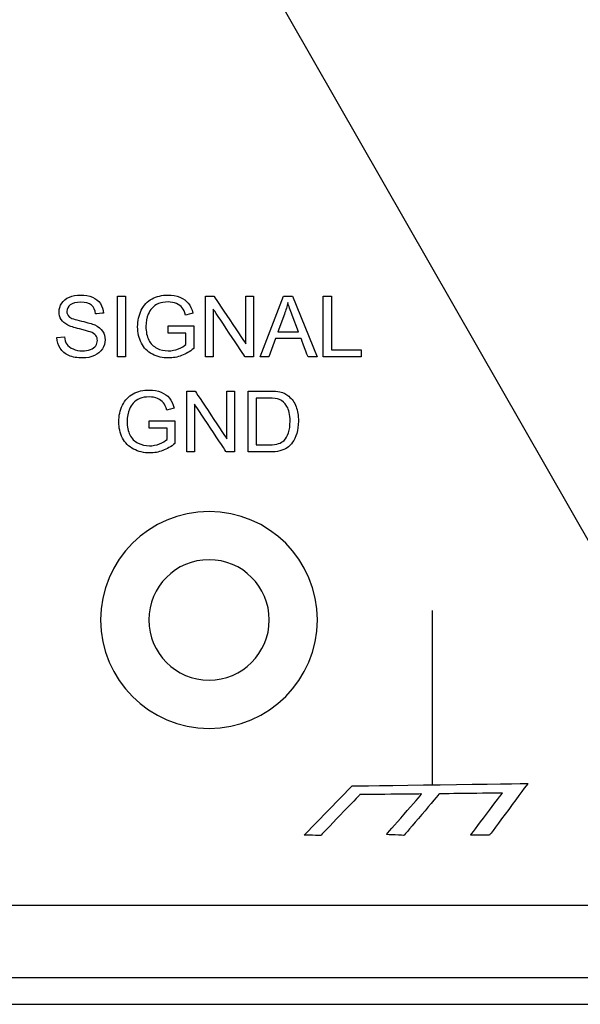
# Model space of a CAD drawing. Units: millimetres. Extents: x -241 to 241, y -367 to -213.
# Drawn here: x -212 to -201, y -367 to -347 of the extents above; entities that cross this region are included whole.
import ezdxf

# ---------------------------------------------------------------- set-up
doc = ezdxf.new("R2010")
doc.units = ezdxf.units.MM
doc.header["$MEASUREMENT"] = 0
doc.layers.add('layer 1', color=7, linetype='Continuous')

msp = doc.modelspace()

# ---------------------------------------------------------------- linework, layer by layer
at = {"layer": 'layer 1'}
for points in [[(-199.826, -358.571), (-199.826, -358.571), (-207.604, -344.991), (-207.604, -344.991)], [(-210.201, -352.457), (-210.201, -352.457), (-210.033, -352.457), (-210.033, -352.457)], [(-208.371, -353.72), (-208.371, -353.72), (-208.371, -352.457), (-208.371, -352.457)], [(-207.235, -353.72), (-207.235, -353.72), (-206.751, -352.457), (-206.751, -352.457)], [(-205.928, -353.72), (-205.928, -353.72), (-205.928, -352.457), (-205.928, -352.457)], [(-209.149, -353.224), (-209.149, -353.224), (-209.149, -353.076), (-209.149, -353.076)], [(-206.872, -353.201), (-206.872, -353.201), (-206.442, -353.201), (-206.442, -353.201)], [(-211.459, -353.314), (-211.459, -353.314), (-211.302, -353.3), (-211.302, -353.3)], [(-208.762, -355.691), (-208.762, -355.691), (-208.762, -354.428), (-208.762, -354.428)], [(-207.488, -355.691), (-207.488, -355.691), (-207.488, -354.428), (-207.488, -354.428)], [(-209.54, -355.195), (-209.54, -355.195), (-209.54, -355.047), (-209.54, -355.047)], [(-207.32, -355.543), (-207.32, -355.543), (-207.051, -355.543), (-207.051, -355.543)], [(-206.05, -359.177), (-206.05, -357.934), (-207.057, -356.927), (-208.3, -356.927)], [(-207.05, -359.177), (-207.05, -358.487), (-207.61, -357.927), (-208.3, -357.927)], [(-203.666, -358.981), (-203.666, -358.981), (-203.666, -362.598), (-203.666, -362.598)], [(-206.326, -363.64), (-206.326, -363.64), (-205.328, -362.62), (-205.328, -362.62)], [(-206.326, -363.64), (-206.326, -363.64), (-205.328, -362.62), (-205.328, -362.62)], [(213.4, -365.102), (213.4, -365.102), (-213.4, -365.102), (-213.4, -365.102)], [(239, -366.602), (239, -366.602), (-239, -366.602), (-239, -366.602)], [(-214, -367.152), (-214, -367.152), (214, -367.152), (214, -367.152)]]:
    msp.add_open_spline(points, degree=3, dxfattribs=at)
for points, knots in [([(-211.411, -352.785), (-211.411, -352.785), (-211.411, -352.721), (-211.393, -352.661), (-211.357, -352.606)], [0.36111111, 0.36111111, 0.36111111, 0.36111111, 0.36111112, 0.38888889, 0.38888889, 0.38888889, 0.38888889]), ([(-211.357, -352.606), (-211.357, -352.606), (-211.321, -352.55), (-211.268, -352.508), (-211.199, -352.479)], [0.38888889, 0.38888889, 0.38888889, 0.38888889, 0.3888889, 0.41666667, 0.41666667, 0.41666667, 0.41666667]), ([(-211.199, -352.479), (-211.199, -352.479), (-211.129, -352.45), (-211.052, -352.436), (-210.967, -352.436)], [0.41666667, 0.41666667, 0.41666667, 0.41666667, 0.41666668, 0.44444444, 0.44444444, 0.44444444, 0.44444444]), ([(-210.741, -352.645), (-210.741, -352.645), (-210.791, -352.604), (-210.864, -352.584), (-210.961, -352.584), (-210.961, -352.584), (-211.062, -352.584), (-211.135, -352.603), (-211.182, -352.64)], [0.58333333, 0.58333333, 0.58333333, 0.58333333, 0.58333334, 0.61111111, 0.61111111, 0.61111111, 0.61111112, 0.63888889, 0.63888889, 0.63888889, 0.63888889]), ([(-210.967, -352.436), (-210.967, -352.436), (-210.874, -352.436), (-210.791, -352.451), (-210.72, -352.481)], [0.44444444, 0.44444444, 0.44444444, 0.44444444, 0.44444445, 0.47222222, 0.47222222, 0.47222222, 0.47222222]), ([(-210.72, -352.481), (-210.72, -352.481), (-210.649, -352.511), (-210.594, -352.556), (-210.555, -352.614)], [0.47222222, 0.47222222, 0.47222222, 0.47222222, 0.47222223, 0.5, 0.5, 0.5, 0.5]), ([(-210.201, -353.72), (-210.201, -353.72), (-210.201, -353.72), (-210.201, -352.457), (-210.201, -352.457)], [0.6, 0.6, 0.6, 0.6, 0.6, 1, 1, 1, 1]), ([(-210.033, -352.457), (-210.033, -352.457), (-210.033, -352.457), (-210.033, -353.72), (-210.033, -353.72)], [0.2, 0.2, 0.2, 0.2, 0.2, 0.4, 0.4, 0.4, 0.4]), ([(-209.705, -352.751), (-209.705, -352.751), (-209.653, -352.644), (-209.58, -352.565), (-209.483, -352.514)], [0.3, 0.3, 0.3, 0.3, 0.30000001, 0.33333333, 0.33333333, 0.33333333, 0.33333333]), ([(-209.483, -352.514), (-209.483, -352.514), (-209.387, -352.462), (-209.276, -352.436), (-209.15, -352.436)], [0.33333333, 0.33333333, 0.33333333, 0.33333333, 0.33333334, 0.36666667, 0.36666667, 0.36666667, 0.36666667]), ([(-208.976, -352.612), (-208.976, -352.612), (-209.028, -352.59), (-209.086, -352.579), (-209.15, -352.579), (-209.15, -352.579), (-209.225, -352.579), (-209.291, -352.59), (-209.347, -352.614)], [0.56666667, 0.56666667, 0.56666667, 0.56666667, 0.56666668, 0.6, 0.6, 0.6, 0.60000001, 0.63333333, 0.63333333, 0.63333333, 0.63333333]), ([(-209.15, -352.436), (-209.15, -352.436), (-209.059, -352.436), (-208.977, -352.451), (-208.903, -352.48)], [0.36666667, 0.36666667, 0.36666667, 0.36666667, 0.36666668, 0.4, 0.4, 0.4, 0.4]), ([(-208.855, -352.7), (-208.855, -352.7), (-208.884, -352.663), (-208.924, -352.634), (-208.976, -352.612)], [0.53333333, 0.53333333, 0.53333333, 0.53333333, 0.53333334, 0.56666667, 0.56666667, 0.56666667, 0.56666667]), ([(-208.903, -352.48), (-208.903, -352.48), (-208.83, -352.51), (-208.771, -352.551), (-208.73, -352.604)], [0.4, 0.4, 0.4, 0.4, 0.40000001, 0.43333333, 0.43333333, 0.43333333, 0.43333333]), ([(-208.73, -352.604), (-208.73, -352.604), (-208.688, -352.657), (-208.656, -352.726), (-208.635, -352.811)], [0.43333333, 0.43333333, 0.43333333, 0.43333333, 0.43333334, 0.46666667, 0.46666667, 0.46666667, 0.46666667]), ([(-208.371, -352.457), (-208.371, -352.457), (-208.371, -352.457), (-208.199, -352.457), (-208.199, -352.457)], [0.09090909, 0.09090909, 0.09090909, 0.09090909, 0.0909091, 0.18181818, 0.18181818, 0.18181818, 0.18181818]), ([(-208.199, -352.457), (-208.199, -352.457), (-208.199, -352.457), (-207.537, -353.448), (-207.537, -353.448)], [0.18181818, 0.18181818, 0.18181818, 0.18181818, 0.18181819, 0.27272727, 0.27272727, 0.27272727, 0.27272727]), ([(-207.537, -353.448), (-207.537, -353.448), (-207.537, -353.448), (-207.537, -352.457), (-207.537, -352.457)], [0.27272727, 0.27272727, 0.27272727, 0.27272727, 0.27272728, 0.36363636, 0.36363636, 0.36363636, 0.36363636]), ([(-207.537, -352.457), (-207.537, -352.457), (-207.537, -352.457), (-207.377, -352.457), (-207.377, -352.457)], [0.36363636, 0.36363636, 0.36363636, 0.36363636, 0.36363637, 0.45454545, 0.45454545, 0.45454545, 0.45454545]), ([(-207.377, -352.457), (-207.377, -352.457), (-207.377, -352.457), (-207.377, -353.72), (-207.377, -353.72)], [0.45454545, 0.45454545, 0.45454545, 0.45454545, 0.45454546, 0.54545455, 0.54545455, 0.54545455, 0.54545455]), ([(-206.751, -352.457), (-206.751, -352.457), (-206.751, -352.457), (-206.568, -352.457), (-206.568, -352.457)], [0.1111111, 0.1111111, 0.1111111, 0.1111111, 0.1111111, 0.2222222, 0.2222222, 0.2222222, 0.2222222]), ([(-206.664, -352.588), (-206.664, -352.588), (-206.682, -352.67), (-206.705, -352.751), (-206.734, -352.831)], [0.5, 0.5, 0.5, 0.5, 0.5, 0.6666667, 0.6666667, 0.6666667, 0.6666667]), ([(-206.574, -352.852), (-206.574, -352.852), (-206.614, -352.745), (-206.643, -352.657), (-206.664, -352.588)], [0.3333333, 0.3333333, 0.3333333, 0.3333333, 0.3333333, 0.5, 0.5, 0.5, 0.5]), ([(-206.568, -352.457), (-206.568, -352.457), (-206.568, -352.457), (-206.054, -353.72), (-206.054, -353.72)], [0.2222222, 0.2222222, 0.2222222, 0.2222222, 0.2222222, 0.3333333, 0.3333333, 0.3333333, 0.3333333]), ([(-205.928, -352.457), (-205.928, -352.457), (-205.928, -352.457), (-205.761, -352.457), (-205.761, -352.457)], [0.1428571, 0.1428571, 0.1428571, 0.1428571, 0.1428572, 0.2857143, 0.2857143, 0.2857143, 0.2857143]), ([(-205.761, -352.457), (-205.761, -352.457), (-205.761, -352.457), (-205.761, -353.572), (-205.761, -353.572)], [0.2857143, 0.2857143, 0.2857143, 0.2857143, 0.2857143, 0.4285714, 0.4285714, 0.4285714, 0.4285714]), ([(-211.367, -352.942), (-211.367, -352.942), (-211.396, -352.895), (-211.411, -352.843), (-211.411, -352.785)], [0.33333333, 0.33333333, 0.33333333, 0.33333333, 0.33333334, 0.36111111, 0.36111111, 0.36111111, 0.36111111]), ([(-211.182, -352.64), (-211.182, -352.64), (-211.228, -352.677), (-211.251, -352.721), (-211.251, -352.774), (-211.251, -352.774), (-211.251, -352.819), (-211.235, -352.856), (-211.202, -352.886)], [0.63888889, 0.63888889, 0.63888889, 0.63888889, 0.6388889, 0.66666667, 0.66666667, 0.66666667, 0.66666668, 0.69444444, 0.69444444, 0.69444444, 0.69444444]), ([(-210.654, -352.826), (-210.654, -352.826), (-210.662, -352.746), (-210.691, -352.686), (-210.741, -352.645)], [0.55555556, 0.55555556, 0.55555556, 0.55555556, 0.55555557, 0.58333333, 0.58333333, 0.58333333, 0.58333333]), ([(-210.493, -352.813), (-210.493, -352.813), (-210.493, -352.813), (-210.654, -352.826), (-210.654, -352.826)], [0.52777778, 0.52777778, 0.52777778, 0.52777778, 0.52777779, 0.55555556, 0.55555556, 0.55555556, 0.55555556]), ([(-210.555, -352.614), (-210.555, -352.614), (-210.517, -352.673), (-210.496, -352.739), (-210.493, -352.813)], [0.5, 0.5, 0.5, 0.5, 0.50000001, 0.52777778, 0.52777778, 0.52777778, 0.52777778]), ([(-209.782, -353.095), (-209.782, -353.095), (-209.782, -352.972), (-209.756, -352.857), (-209.705, -352.751)], [0.26666667, 0.26666667, 0.26666667, 0.26666667, 0.26666668, 0.3, 0.3, 0.3, 0.3]), ([(-209.482, -352.706), (-209.482, -352.706), (-209.516, -352.744), (-209.542, -352.786), (-209.561, -352.831)], [0.66666667, 0.66666667, 0.66666667, 0.66666667, 0.66666668, 0.7, 0.7, 0.7, 0.7]), ([(-209.347, -352.614), (-209.347, -352.614), (-209.403, -352.637), (-209.447, -352.668), (-209.482, -352.706)], [0.63333333, 0.63333333, 0.63333333, 0.63333333, 0.63333334, 0.66666667, 0.66666667, 0.66666667, 0.66666667]), ([(-208.785, -352.852), (-208.785, -352.852), (-208.804, -352.788), (-208.828, -352.737), (-208.855, -352.7)], [0.5, 0.5, 0.5, 0.5, 0.50000001, 0.53333333, 0.53333333, 0.53333333, 0.53333333]), ([(-208.635, -352.811), (-208.635, -352.811), (-208.635, -352.811), (-208.785, -352.852), (-208.785, -352.852)], [0.46666667, 0.46666667, 0.46666667, 0.46666667, 0.46666668, 0.5, 0.5, 0.5, 0.5]), ([(-207.549, -353.72), (-207.549, -353.72), (-207.549, -353.72), (-208.211, -352.729), (-208.211, -352.729)], [0.63636364, 0.63636364, 0.63636364, 0.63636364, 0.63636365, 0.72727273, 0.72727273, 0.72727273, 0.72727273]), ([(-208.211, -352.729), (-208.211, -352.729), (-208.211, -352.729), (-208.211, -353.72), (-208.211, -353.72)], [0.72727273, 0.72727273, 0.72727273, 0.72727273, 0.72727274, 0.81818182, 0.81818182, 0.81818182, 0.81818182]), ([(-211.233, -353.06), (-211.233, -353.06), (-211.293, -353.028), (-211.338, -352.989), (-211.367, -352.942)], [0.30555556, 0.30555556, 0.30555556, 0.30555556, 0.30555557, 0.33333333, 0.33333333, 0.33333333, 0.33333333]), ([(-211.202, -352.886), (-211.202, -352.886), (-211.17, -352.915), (-211.086, -352.945), (-210.95, -352.976)], [0.69444444, 0.69444444, 0.69444444, 0.69444444, 0.69444445, 0.72222222, 0.72222222, 0.72222222, 0.72222222]), ([(-210.95, -352.976), (-210.95, -352.976), (-210.815, -353.007), (-210.722, -353.033), (-210.671, -353.056)], [0.72222222, 0.72222222, 0.72222222, 0.72222222, 0.72222223, 0.75, 0.75, 0.75, 0.75]), ([(-209.561, -352.831), (-209.561, -352.831), (-209.593, -352.909), (-209.609, -352.994), (-209.609, -353.085), (-209.609, -353.085), (-209.609, -353.198), (-209.59, -353.293), (-209.551, -353.369)], [0.7, 0.7, 0.7, 0.7, 0.70000001, 0.73333333, 0.73333333, 0.73333333, 0.73333334, 0.76666667, 0.76666667, 0.76666667, 0.76666667]), ([(-206.734, -352.831), (-206.734, -352.831), (-206.734, -352.831), (-206.872, -353.201), (-206.872, -353.201)], [0.6666667, 0.6666667, 0.6666667, 0.6666667, 0.6666667, 1, 1, 1, 1]), ([(-206.442, -353.201), (-206.442, -353.201), (-206.442, -353.201), (-206.574, -352.852), (-206.574, -352.852)], [0.1666667, 0.1666667, 0.1666667, 0.1666667, 0.1666667, 0.3333333, 0.3333333, 0.3333333, 0.3333333]), ([(-210.989, -353.139), (-210.989, -353.139), (-211.105, -353.111), (-211.186, -353.084), (-211.233, -353.06)], [0.27777778, 0.27777778, 0.27777778, 0.27777778, 0.27777779, 0.30555556, 0.30555556, 0.30555556, 0.30555556]), ([(-210.765, -353.2), (-210.765, -353.2), (-210.799, -353.187), (-210.873, -353.167), (-210.989, -353.139)], [0.25, 0.25, 0.25, 0.25, 0.25000001, 0.27777778, 0.27777778, 0.27777778, 0.27777778]), ([(-210.651, -353.275), (-210.651, -353.275), (-210.674, -353.245), (-210.712, -353.22), (-210.765, -353.2)], [0.22222222, 0.22222222, 0.22222222, 0.22222222, 0.22222223, 0.25, 0.25, 0.25, 0.25]), ([(-210.671, -353.056), (-210.671, -353.056), (-210.598, -353.09), (-210.543, -353.133), (-210.509, -353.185)], [0.75, 0.75, 0.75, 0.75, 0.75000001, 0.77777778, 0.77777778, 0.77777778, 0.77777778]), ([(-210.509, -353.185), (-210.509, -353.185), (-210.474, -353.236), (-210.456, -353.296), (-210.456, -353.364), (-210.456, -353.364), (-210.456, -353.431), (-210.475, -353.494), (-210.514, -353.554)], [0.77777778, 0.77777778, 0.77777778, 0.77777778, 0.77777779, 0.80555556, 0.80555556, 0.80555556, 0.80555557, 0.83333333, 0.83333333, 0.83333333, 0.83333333]), ([(-209.704, -353.431), (-209.704, -353.431), (-209.756, -353.331), (-209.782, -353.219), (-209.782, -353.095)], [0.23333333, 0.23333333, 0.23333333, 0.23333333, 0.23333334, 0.26666667, 0.26666667, 0.26666667, 0.26666667]), ([(-209.149, -353.076), (-209.149, -353.076), (-209.149, -353.076), (-208.616, -353.076), (-208.616, -353.076)], [0.03333333, 0.03333333, 0.03333333, 0.03333333, 0.03333334, 0.06666667, 0.06666667, 0.06666667, 0.06666667]), ([(-208.779, -353.224), (-208.779, -353.224), (-208.779, -353.224), (-209.149, -353.224), (-209.149, -353.224)], [0.93333333, 0.93333333, 0.93333333, 0.93333333, 0.93333334, 1, 1, 1, 1]), ([(-208.779, -353.461), (-208.779, -353.461), (-208.779, -353.461), (-208.779, -353.224), (-208.779, -353.224)], [0.9, 0.9, 0.9, 0.9, 0.90000001, 0.93333333, 0.93333333, 0.93333333, 0.93333333]), ([(-208.616, -353.076), (-208.616, -353.076), (-208.616, -353.076), (-208.616, -353.544), (-208.616, -353.544)], [0.06666667, 0.06666667, 0.06666667, 0.06666667, 0.06666668, 0.1, 0.1, 0.1, 0.1]), ([(-211.389, -353.541), (-211.389, -353.541), (-211.434, -353.474), (-211.456, -353.399), (-211.459, -353.314)], [0.94444444, 0.94444444, 0.94444444, 0.94444444, 0.94444445, 1, 1, 1, 1]), ([(-211.302, -353.3), (-211.302, -353.3), (-211.295, -353.364), (-211.278, -353.416), (-211.25, -353.457)], [0.02777778, 0.02777778, 0.02777778, 0.02777778, 0.02777779, 0.05555556, 0.05555556, 0.05555556, 0.05555556]), ([(-210.652, -353.486), (-210.652, -353.486), (-210.629, -353.453), (-210.616, -353.417), (-210.616, -353.378)], [0.16666667, 0.16666667, 0.16666667, 0.16666667, 0.16666668, 0.19444444, 0.19444444, 0.19444444, 0.19444444]), ([(-210.616, -353.378), (-210.616, -353.378), (-210.616, -353.338), (-210.628, -353.304), (-210.651, -353.275)], [0.19444444, 0.19444444, 0.19444444, 0.19444444, 0.19444445, 0.22222222, 0.22222222, 0.22222222, 0.22222222]), ([(-209.551, -353.369), (-209.551, -353.369), (-209.513, -353.445), (-209.456, -353.501), (-209.382, -353.538)], [0.76666667, 0.76666667, 0.76666667, 0.76666667, 0.76666668, 0.8, 0.8, 0.8, 0.8]), ([(-206.921, -353.337), (-206.921, -353.337), (-206.921, -353.337), (-207.058, -353.72), (-207.058, -353.72)], [0.6666667, 0.6666667, 0.6666667, 0.6666667, 0.6666667, 0.7777778, 0.7777778, 0.7777778, 0.7777778]), ([(-206.39, -353.337), (-206.39, -353.337), (-206.39, -353.337), (-206.921, -353.337), (-206.921, -353.337)], [0.5555556, 0.5555556, 0.5555556, 0.5555556, 0.5555556, 0.6666667, 0.6666667, 0.6666667, 0.6666667]), ([(-206.244, -353.72), (-206.244, -353.72), (-206.244, -353.72), (-206.39, -353.337), (-206.39, -353.337)], [0.4444444, 0.4444444, 0.4444444, 0.4444444, 0.4444445, 0.5555556, 0.5555556, 0.5555556, 0.5555556]), ([(-211.208, -353.691), (-211.208, -353.691), (-211.286, -353.658), (-211.346, -353.608), (-211.389, -353.541)], [0.91666667, 0.91666667, 0.91666667, 0.91666667, 0.91666668, 0.94444444, 0.94444444, 0.94444444, 0.94444444]), ([(-211.25, -353.457), (-211.25, -353.457), (-211.223, -353.497), (-211.181, -353.53), (-211.123, -353.555)], [0.05555556, 0.05555556, 0.05555556, 0.05555556, 0.05555557, 0.08333333, 0.08333333, 0.08333333, 0.08333333]), ([(-211.123, -353.555), (-211.123, -353.555), (-211.066, -353.58), (-211.001, -353.593), (-210.93, -353.593)], [0.08333333, 0.08333333, 0.08333333, 0.08333333, 0.08333334, 0.11111111, 0.11111111, 0.11111111, 0.11111111]), ([(-210.93, -353.593), (-210.93, -353.593), (-210.866, -353.593), (-210.81, -353.584), (-210.761, -353.564)], [0.11111111, 0.11111111, 0.11111111, 0.11111111, 0.11111112, 0.13888889, 0.13888889, 0.13888889, 0.13888889]), ([(-210.761, -353.564), (-210.761, -353.564), (-210.712, -353.545), (-210.676, -353.519), (-210.652, -353.486)], [0.13888889, 0.13888889, 0.13888889, 0.13888889, 0.1388889, 0.16666667, 0.16666667, 0.16666667, 0.16666667]), ([(-210.514, -353.554), (-210.514, -353.554), (-210.552, -353.613), (-210.607, -353.659), (-210.679, -353.692)], [0.83333333, 0.83333333, 0.83333333, 0.83333333, 0.83333334, 0.86111111, 0.86111111, 0.86111111, 0.86111111]), ([(-209.475, -353.662), (-209.475, -353.662), (-209.576, -353.609), (-209.653, -353.532), (-209.704, -353.431)], [0.2, 0.2, 0.2, 0.2, 0.20000001, 0.23333333, 0.23333333, 0.23333333, 0.23333333]), ([(-209.382, -353.538), (-209.382, -353.538), (-209.308, -353.575), (-209.23, -353.593), (-209.147, -353.593), (-209.147, -353.593), (-209.075, -353.593), (-209.004, -353.579), (-208.935, -353.551)], [0.8, 0.8, 0.8, 0.8, 0.80000001, 0.83333333, 0.83333333, 0.83333333, 0.83333334, 0.86666667, 0.86666667, 0.86666667, 0.86666667]), ([(-208.935, -353.551), (-208.935, -353.551), (-208.867, -353.523), (-208.815, -353.493), (-208.779, -353.461)], [0.86666667, 0.86666667, 0.86666667, 0.86666667, 0.86666668, 0.9, 0.9, 0.9, 0.9]), ([(-208.616, -353.544), (-208.616, -353.544), (-208.697, -353.61), (-208.782, -353.659), (-208.869, -353.692)], [0.1, 0.1, 0.1, 0.1, 0.10000001, 0.13333333, 0.13333333, 0.13333333, 0.13333333]), ([(-205.761, -353.572), (-205.761, -353.572), (-205.761, -353.572), (-205.141, -353.572), (-205.141, -353.572)], [0.4285714, 0.4285714, 0.4285714, 0.4285714, 0.4285714, 0.5714286, 0.5714286, 0.5714286, 0.5714286]), ([(-205.141, -353.572), (-205.141, -353.572), (-205.141, -353.572), (-205.141, -353.72), (-205.141, -353.72)], [0.5714286, 0.5714286, 0.5714286, 0.5714286, 0.5714286, 0.7142857, 0.7142857, 0.7142857, 0.7142857]), ([(-210.679, -353.692), (-210.679, -353.692), (-210.751, -353.725), (-210.832, -353.741), (-210.922, -353.741), (-210.922, -353.741), (-211.036, -353.741), (-211.132, -353.725), (-211.208, -353.691)], [0.86111111, 0.86111111, 0.86111111, 0.86111111, 0.86111112, 0.88888889, 0.88888889, 0.88888889, 0.8888889, 0.91666667, 0.91666667, 0.91666667, 0.91666667]), ([(-210.033, -353.72), (-210.033, -353.72), (-210.033, -353.72), (-210.201, -353.72), (-210.201, -353.72)], [0.4, 0.4, 0.4, 0.4, 0.4, 0.6, 0.6, 0.6, 0.6]), ([(-209.138, -353.741), (-209.138, -353.741), (-209.261, -353.741), (-209.374, -353.715), (-209.475, -353.662)], [0.16666667, 0.16666667, 0.16666667, 0.16666667, 0.16666668, 0.2, 0.2, 0.2, 0.2]), ([(-208.869, -353.692), (-208.869, -353.692), (-208.956, -353.725), (-209.046, -353.741), (-209.138, -353.741)], [0.13333333, 0.13333333, 0.13333333, 0.13333333, 0.13333334, 0.16666667, 0.16666667, 0.16666667, 0.16666667]), ([(-208.211, -353.72), (-208.211, -353.72), (-208.211, -353.72), (-208.371, -353.72), (-208.371, -353.72)], [0.8181818, 0.8181818, 0.8181818, 0.8181818, 0.8181818, 1, 1, 1, 1]), ([(-207.377, -353.72), (-207.377, -353.72), (-207.377, -353.72), (-207.549, -353.72), (-207.549, -353.72)], [0.54545455, 0.54545455, 0.54545455, 0.54545455, 0.54545456, 0.63636364, 0.63636364, 0.63636364, 0.63636364]), ([(-207.058, -353.72), (-207.058, -353.72), (-207.058, -353.72), (-207.235, -353.72), (-207.235, -353.72)], [0.7777778, 0.7777778, 0.7777778, 0.7777778, 0.7777778, 1, 1, 1, 1]), ([(-206.054, -353.72), (-206.054, -353.72), (-206.054, -353.72), (-206.244, -353.72), (-206.244, -353.72)], [0.3333333, 0.3333333, 0.3333333, 0.3333333, 0.3333333, 0.4444444, 0.4444444, 0.4444444, 0.4444444]), ([(-205.141, -353.72), (-205.141, -353.72), (-205.141, -353.72), (-205.928, -353.72), (-205.928, -353.72)], [0.7142857, 0.7142857, 0.7142857, 0.7142857, 0.7142857, 1, 1, 1, 1]), ([(-209.874, -354.484), (-209.874, -354.484), (-209.778, -354.432), (-209.667, -354.407), (-209.541, -354.407)], [0.33333333, 0.33333333, 0.33333333, 0.33333333, 0.33333334, 0.36666667, 0.36666667, 0.36666667, 0.36666667]), ([(-209.541, -354.407), (-209.541, -354.407), (-209.451, -354.407), (-209.368, -354.421), (-209.294, -354.451)], [0.36666667, 0.36666667, 0.36666667, 0.36666667, 0.36666668, 0.4, 0.4, 0.4, 0.4]), ([(-209.294, -354.451), (-209.294, -354.451), (-209.221, -354.481), (-209.163, -354.522), (-209.121, -354.574)], [0.4, 0.4, 0.4, 0.4, 0.40000001, 0.43333333, 0.43333333, 0.43333333, 0.43333333]), ([(-208.762, -354.428), (-208.762, -354.428), (-208.762, -354.428), (-208.59, -354.428), (-208.59, -354.428)], [0.09090909, 0.09090909, 0.09090909, 0.09090909, 0.0909091, 0.18181818, 0.18181818, 0.18181818, 0.18181818]), ([(-208.59, -354.428), (-208.59, -354.428), (-208.59, -354.428), (-207.928, -355.419), (-207.928, -355.419)], [0.18181818, 0.18181818, 0.18181818, 0.18181818, 0.18181819, 0.27272727, 0.27272727, 0.27272727, 0.27272727]), ([(-207.928, -355.419), (-207.928, -355.419), (-207.928, -355.419), (-207.928, -354.428), (-207.928, -354.428)], [0.27272727, 0.27272727, 0.27272727, 0.27272727, 0.27272728, 0.36363636, 0.36363636, 0.36363636, 0.36363636]), ([(-207.928, -354.428), (-207.928, -354.428), (-207.928, -354.428), (-207.768, -354.428), (-207.768, -354.428)], [0.36363636, 0.36363636, 0.36363636, 0.36363636, 0.36363637, 0.45454545, 0.45454545, 0.45454545, 0.45454545]), ([(-207.768, -354.428), (-207.768, -354.428), (-207.768, -354.428), (-207.768, -355.691), (-207.768, -355.691)], [0.45454545, 0.45454545, 0.45454545, 0.45454545, 0.45454546, 0.54545455, 0.54545455, 0.54545455, 0.54545455]), ([(-207.488, -354.428), (-207.488, -354.428), (-207.488, -354.428), (-207.053, -354.428), (-207.053, -354.428)], [0.07692308, 0.07692308, 0.07692308, 0.07692308, 0.07692309, 0.15384615, 0.15384615, 0.15384615, 0.15384615]), ([(-207.053, -354.428), (-207.053, -354.428), (-206.955, -354.428), (-206.88, -354.434), (-206.828, -354.446)], [0.15384615, 0.15384615, 0.15384615, 0.15384615, 0.15384616, 0.23076923, 0.23076923, 0.23076923, 0.23076923]), ([(-206.828, -354.446), (-206.828, -354.446), (-206.756, -354.462), (-206.695, -354.493), (-206.644, -354.536)], [0.23076923, 0.23076923, 0.23076923, 0.23076923, 0.23076924, 0.30769231, 0.30769231, 0.30769231, 0.30769231]), ([(-210.096, -354.721), (-210.096, -354.721), (-210.044, -354.615), (-209.971, -354.536), (-209.874, -354.484)], [0.3, 0.3, 0.3, 0.3, 0.30000001, 0.33333333, 0.33333333, 0.33333333, 0.33333333]), ([(-209.738, -354.584), (-209.738, -354.584), (-209.794, -354.608), (-209.838, -354.638), (-209.873, -354.676)], [0.63333333, 0.63333333, 0.63333333, 0.63333333, 0.63333334, 0.66666667, 0.66666667, 0.66666667, 0.66666667]), ([(-209.367, -354.583), (-209.367, -354.583), (-209.419, -354.561), (-209.477, -354.549), (-209.541, -354.549), (-209.541, -354.549), (-209.617, -354.549), (-209.682, -354.561), (-209.738, -354.584)], [0.56666667, 0.56666667, 0.56666667, 0.56666667, 0.56666668, 0.6, 0.6, 0.6, 0.60000001, 0.63333333, 0.63333333, 0.63333333, 0.63333333]), ([(-209.247, -354.671), (-209.247, -354.671), (-209.275, -354.634), (-209.315, -354.605), (-209.367, -354.583)], [0.53333333, 0.53333333, 0.53333333, 0.53333333, 0.53333334, 0.56666667, 0.56666667, 0.56666667, 0.56666667]), ([(-209.121, -354.574), (-209.121, -354.574), (-209.079, -354.627), (-209.047, -354.697), (-209.025, -354.781)], [0.43333333, 0.43333333, 0.43333333, 0.43333333, 0.43333334, 0.46666667, 0.46666667, 0.46666667, 0.46666667]), ([(-207.056, -354.576), (-207.056, -354.576), (-207.056, -354.576), (-207.32, -354.576), (-207.32, -354.576)], [0.72727273, 0.72727273, 0.72727273, 0.72727273, 0.72727274, 0.81818182, 0.81818182, 0.81818182, 0.81818182]), ([(-207.32, -354.576), (-207.32, -354.576), (-207.32, -354.576), (-207.32, -355.543), (-207.32, -355.543)], [0.8181818, 0.8181818, 0.8181818, 0.8181818, 0.8181818, 1, 1, 1, 1]), ([(-206.84, -354.602), (-206.84, -354.602), (-206.884, -354.584), (-206.956, -354.576), (-207.056, -354.576)], [0.63636364, 0.63636364, 0.63636364, 0.63636364, 0.63636365, 0.72727273, 0.72727273, 0.72727273, 0.72727273]), ([(-206.682, -354.745), (-206.682, -354.745), (-206.725, -354.674), (-206.778, -354.626), (-206.84, -354.602)], [0.54545455, 0.54545455, 0.54545455, 0.54545455, 0.54545456, 0.63636364, 0.63636364, 0.63636364, 0.63636364]), ([(-206.644, -354.536), (-206.644, -354.536), (-206.577, -354.593), (-206.527, -354.664), (-206.494, -354.752)], [0.30769231, 0.30769231, 0.30769231, 0.30769231, 0.30769232, 0.38461538, 0.38461538, 0.38461538, 0.38461538]), ([(-210.173, -355.066), (-210.173, -355.066), (-210.173, -354.942), (-210.147, -354.828), (-210.096, -354.721)], [0.26666667, 0.26666667, 0.26666667, 0.26666667, 0.26666668, 0.3, 0.3, 0.3, 0.3]), ([(-209.952, -354.801), (-209.952, -354.801), (-209.984, -354.88), (-210, -354.965), (-210, -355.056), (-210, -355.056), (-210, -355.169), (-209.981, -355.263), (-209.942, -355.339)], [0.7, 0.7, 0.7, 0.7, 0.70000001, 0.73333333, 0.73333333, 0.73333333, 0.73333334, 0.76666667, 0.76666667, 0.76666667, 0.76666667]), ([(-209.873, -354.676), (-209.873, -354.676), (-209.907, -354.715), (-209.933, -354.756), (-209.952, -354.801)], [0.66666667, 0.66666667, 0.66666667, 0.66666667, 0.66666668, 0.7, 0.7, 0.7, 0.7]), ([(-209.176, -354.822), (-209.176, -354.822), (-209.195, -354.759), (-209.219, -354.708), (-209.247, -354.671)], [0.5, 0.5, 0.5, 0.5, 0.50000001, 0.53333333, 0.53333333, 0.53333333, 0.53333333]), ([(-209.025, -354.781), (-209.025, -354.781), (-209.025, -354.781), (-209.176, -354.822), (-209.176, -354.822)], [0.46666667, 0.46666667, 0.46666667, 0.46666667, 0.46666668, 0.5, 0.5, 0.5, 0.5]), ([(-207.94, -355.691), (-207.94, -355.691), (-207.94, -355.691), (-208.601, -354.699), (-208.601, -354.699)], [0.63636364, 0.63636364, 0.63636364, 0.63636364, 0.63636365, 0.72727273, 0.72727273, 0.72727273, 0.72727273]), ([(-208.601, -354.699), (-208.601, -354.699), (-208.601, -354.699), (-208.601, -355.691), (-208.601, -355.691)], [0.72727273, 0.72727273, 0.72727273, 0.72727273, 0.72727274, 0.81818182, 0.81818182, 0.81818182, 0.81818182]), ([(-206.617, -355.05), (-206.617, -355.05), (-206.617, -354.917), (-206.639, -354.816), (-206.682, -354.745)], [0.45454545, 0.45454545, 0.45454545, 0.45454545, 0.45454546, 0.54545455, 0.54545455, 0.54545455, 0.54545455]), ([(-206.494, -354.752), (-206.494, -354.752), (-206.461, -354.839), (-206.445, -354.94), (-206.445, -355.053)], [0.38461538, 0.38461538, 0.38461538, 0.38461538, 0.38461539, 0.46153846, 0.46153846, 0.46153846, 0.46153846]), ([(-209.54, -355.047), (-209.54, -355.047), (-209.54, -355.047), (-209.006, -355.047), (-209.006, -355.047)], [0.03333333, 0.03333333, 0.03333333, 0.03333333, 0.03333334, 0.06666667, 0.06666667, 0.06666667, 0.06666667]), ([(-209.006, -355.047), (-209.006, -355.047), (-209.006, -355.047), (-209.006, -355.515), (-209.006, -355.515)], [0.06666667, 0.06666667, 0.06666667, 0.06666667, 0.06666668, 0.1, 0.1, 0.1, 0.1]), ([(-206.651, -355.293), (-206.651, -355.293), (-206.628, -355.226), (-206.617, -355.145), (-206.617, -355.05)], [0.36363636, 0.36363636, 0.36363636, 0.36363636, 0.36363637, 0.45454545, 0.45454545, 0.45454545, 0.45454545]), ([(-206.445, -355.053), (-206.445, -355.053), (-206.445, -355.148), (-206.456, -355.233), (-206.478, -355.307)], [0.46153846, 0.46153846, 0.46153846, 0.46153846, 0.46153847, 0.53846154, 0.53846154, 0.53846154, 0.53846154]), ([(-210.095, -355.402), (-210.095, -355.402), (-210.147, -355.302), (-210.173, -355.189), (-210.173, -355.066)], [0.23333333, 0.23333333, 0.23333333, 0.23333333, 0.23333334, 0.26666667, 0.26666667, 0.26666667, 0.26666667]), ([(-209.17, -355.195), (-209.17, -355.195), (-209.17, -355.195), (-209.54, -355.195), (-209.54, -355.195)], [0.93333333, 0.93333333, 0.93333333, 0.93333333, 0.93333334, 1, 1, 1, 1]), ([(-209.17, -355.432), (-209.17, -355.432), (-209.17, -355.432), (-209.17, -355.195), (-209.17, -355.195)], [0.9, 0.9, 0.9, 0.9, 0.90000001, 0.93333333, 0.93333333, 0.93333333, 0.93333333]), ([(-209.866, -355.632), (-209.866, -355.632), (-209.967, -355.579), (-210.044, -355.502), (-210.095, -355.402)], [0.2, 0.2, 0.2, 0.2, 0.20000001, 0.23333333, 0.23333333, 0.23333333, 0.23333333]), ([(-209.942, -355.339), (-209.942, -355.339), (-209.904, -355.415), (-209.847, -355.472), (-209.773, -355.508)], [0.76666667, 0.76666667, 0.76666667, 0.76666667, 0.76666668, 0.8, 0.8, 0.8, 0.8]), ([(-209.326, -355.522), (-209.326, -355.522), (-209.258, -355.493), (-209.206, -355.464), (-209.17, -355.432)], [0.86666667, 0.86666667, 0.86666667, 0.86666667, 0.86666668, 0.9, 0.9, 0.9, 0.9]), ([(-206.856, -355.519), (-206.856, -355.519), (-206.808, -355.504), (-206.771, -355.482), (-206.743, -355.454)], [0.18181818, 0.18181818, 0.18181818, 0.18181818, 0.18181819, 0.27272727, 0.27272727, 0.27272727, 0.27272727]), ([(-206.743, -355.454), (-206.743, -355.454), (-206.703, -355.414), (-206.672, -355.36), (-206.651, -355.293)], [0.27272727, 0.27272727, 0.27272727, 0.27272727, 0.27272728, 0.36363636, 0.36363636, 0.36363636, 0.36363636]), ([(-206.478, -355.307), (-206.478, -355.307), (-206.5, -355.381), (-206.529, -355.443), (-206.564, -355.491)], [0.53846154, 0.53846154, 0.53846154, 0.53846154, 0.53846155, 0.61538462, 0.61538462, 0.61538462, 0.61538462]), ([(-209.529, -355.712), (-209.529, -355.712), (-209.652, -355.712), (-209.765, -355.685), (-209.866, -355.632)], [0.16666667, 0.16666667, 0.16666667, 0.16666667, 0.16666668, 0.2, 0.2, 0.2, 0.2]), ([(-209.773, -355.508), (-209.773, -355.508), (-209.699, -355.545), (-209.621, -355.564), (-209.538, -355.564), (-209.538, -355.564), (-209.466, -355.564), (-209.395, -355.55), (-209.326, -355.522)], [0.8, 0.8, 0.8, 0.8, 0.80000001, 0.83333333, 0.83333333, 0.83333333, 0.83333334, 0.86666667, 0.86666667, 0.86666667, 0.86666667]), ([(-209.26, -355.662), (-209.26, -355.662), (-209.347, -355.695), (-209.437, -355.712), (-209.529, -355.712)], [0.13333333, 0.13333333, 0.13333333, 0.13333333, 0.13333334, 0.16666667, 0.16666667, 0.16666667, 0.16666667]), ([(-209.006, -355.515), (-209.006, -355.515), (-209.088, -355.58), (-209.173, -355.63), (-209.26, -355.662)], [0.1, 0.1, 0.1, 0.1, 0.10000001, 0.13333333, 0.13333333, 0.13333333, 0.13333333]), ([(-207.051, -355.543), (-207.051, -355.543), (-206.968, -355.543), (-206.903, -355.535), (-206.856, -355.519)], [0.09090909, 0.09090909, 0.09090909, 0.09090909, 0.0909091, 0.18181818, 0.18181818, 0.18181818, 0.18181818]), ([(-206.83, -355.669), (-206.83, -355.669), (-206.889, -355.684), (-206.956, -355.691), (-207.033, -355.691)], [0.76923077, 0.76923077, 0.76923077, 0.76923077, 0.76923078, 0.84615385, 0.84615385, 0.84615385, 0.84615385]), ([(-206.679, -355.606), (-206.679, -355.606), (-206.721, -355.634), (-206.771, -355.655), (-206.83, -355.669)], [0.69230769, 0.69230769, 0.69230769, 0.69230769, 0.6923077, 0.76923077, 0.76923077, 0.76923077, 0.76923077]), ([(-206.564, -355.491), (-206.564, -355.491), (-206.599, -355.54), (-206.638, -355.578), (-206.679, -355.606)], [0.61538462, 0.61538462, 0.61538462, 0.61538462, 0.61538463, 0.69230769, 0.69230769, 0.69230769, 0.69230769]), ([(-208.601, -355.691), (-208.601, -355.691), (-208.601, -355.691), (-208.762, -355.691), (-208.762, -355.691)], [0.8181818, 0.8181818, 0.8181818, 0.8181818, 0.8181818, 1, 1, 1, 1]), ([(-207.768, -355.691), (-207.768, -355.691), (-207.768, -355.691), (-207.94, -355.691), (-207.94, -355.691)], [0.54545455, 0.54545455, 0.54545455, 0.54545455, 0.54545456, 0.63636364, 0.63636364, 0.63636364, 0.63636364]), ([(-207.033, -355.691), (-207.033, -355.691), (-207.033, -355.691), (-207.488, -355.691), (-207.488, -355.691)], [0.8461538, 0.8461538, 0.8461538, 0.8461538, 0.8461539, 1, 1, 1, 1]), ([(-208.3, -356.927), (-208.3, -356.927), (-209.543, -356.927), (-210.55, -357.934), (-210.55, -359.177)], [0.2, 0.2, 0.2, 0.2, 0.2, 0.4, 0.4, 0.4, 0.4]), ([(-208.3, -357.927), (-208.3, -357.927), (-208.99, -357.927), (-209.55, -358.487), (-209.55, -359.177)], [0.2, 0.2, 0.2, 0.2, 0.2, 0.4, 0.4, 0.4, 0.4]), ([(-210.55, -359.177), (-210.55, -359.177), (-210.55, -360.419), (-209.543, -361.427), (-208.3, -361.427), (-208.3, -361.427), (-207.057, -361.427), (-206.05, -360.42), (-206.05, -359.177)], [0.4, 0.4, 0.4, 0.4, 0.4, 0.6, 0.6, 0.6, 0.6, 1, 1, 1, 1]), ([(-209.55, -359.177), (-209.55, -359.177), (-209.55, -359.867), (-208.99, -360.427), (-208.3, -360.427), (-208.3, -360.427), (-207.61, -360.427), (-207.05, -359.867), (-207.05, -359.177)], [0.4, 0.4, 0.4, 0.4, 0.4, 0.6, 0.6, 0.6, 0.6, 1, 1, 1, 1]), ([(-205.328, -362.62), (-205.328, -362.62), (-205.328, -362.62), (-201.683, -362.571), (-201.683, -362.571)], [0.07692308, 0.07692308, 0.07692308, 0.07692308, 0.07692309, 0.15384615, 0.15384615, 0.15384615, 0.15384615]), ([(-205.328, -362.62), (-205.328, -362.62), (-205.328, -362.62), (-201.683, -362.571), (-201.683, -362.571)], [0.07692308, 0.07692308, 0.07692308, 0.07692308, 0.07692309, 0.15384615, 0.15384615, 0.15384615, 0.15384615]), ([(-201.683, -362.571), (-201.683, -362.571), (-201.683, -362.571), (-202.477, -363.644), (-202.477, -363.644)], [0.15384615, 0.15384615, 0.15384615, 0.15384615, 0.15384616, 0.23076923, 0.23076923, 0.23076923, 0.23076923]), ([(-201.683, -362.571), (-201.683, -362.571), (-201.683, -362.571), (-202.477, -363.644), (-202.477, -363.644)], [0.15384615, 0.15384615, 0.15384615, 0.15384615, 0.15384616, 0.23076923, 0.23076923, 0.23076923, 0.23076923]), ([(-205.17, -362.802), (-205.17, -362.802), (-205.17, -362.802), (-205.984, -363.649), (-205.984, -363.649)], [0.76923077, 0.76923077, 0.76923077, 0.76923077, 0.76923078, 0.84615385, 0.84615385, 0.84615385, 0.84615385]), ([(-205.17, -362.802), (-205.17, -362.802), (-205.17, -362.802), (-205.984, -363.649), (-205.984, -363.649)], [0.76923077, 0.76923077, 0.76923077, 0.76923077, 0.76923078, 0.84615385, 0.84615385, 0.84615385, 0.84615385]), ([(-203.887, -362.788), (-203.887, -362.788), (-203.887, -362.788), (-205.17, -362.802), (-205.17, -362.802)], [0.69230769, 0.69230769, 0.69230769, 0.69230769, 0.6923077, 0.76923077, 0.76923077, 0.76923077, 0.76923077]), ([(-203.887, -362.788), (-203.887, -362.788), (-203.887, -362.788), (-205.17, -362.802), (-205.17, -362.802)], [0.69230769, 0.69230769, 0.69230769, 0.69230769, 0.6923077, 0.76923077, 0.76923077, 0.76923077, 0.76923077]), ([(-204.618, -363.631), (-204.618, -363.631), (-204.618, -363.631), (-203.887, -362.788), (-203.887, -362.788)], [0.61538462, 0.61538462, 0.61538462, 0.61538462, 0.61538463, 0.69230769, 0.69230769, 0.69230769, 0.69230769]), ([(-204.618, -363.631), (-204.618, -363.631), (-204.618, -363.631), (-203.887, -362.788), (-203.887, -362.788)], [0.61538462, 0.61538462, 0.61538462, 0.61538462, 0.61538463, 0.69230769, 0.69230769, 0.69230769, 0.69230769]), ([(-203.519, -362.784), (-203.519, -362.784), (-203.519, -362.784), (-204.25, -363.647), (-204.25, -363.647)], [0.46153846, 0.46153846, 0.46153846, 0.46153846, 0.46153847, 0.53846154, 0.53846154, 0.53846154, 0.53846154]), ([(-203.519, -362.784), (-203.519, -362.784), (-203.519, -362.784), (-204.25, -363.647), (-204.25, -363.647)], [0.46153846, 0.46153846, 0.46153846, 0.46153846, 0.46153847, 0.53846154, 0.53846154, 0.53846154, 0.53846154]), ([(-202.211, -362.769), (-202.211, -362.769), (-202.211, -362.769), (-203.519, -362.784), (-203.519, -362.784)], [0.38461538, 0.38461538, 0.38461538, 0.38461538, 0.38461539, 0.46153846, 0.46153846, 0.46153846, 0.46153846]), ([(-202.211, -362.769), (-202.211, -362.769), (-202.211, -362.769), (-203.519, -362.784), (-203.519, -362.784)], [0.38461538, 0.38461538, 0.38461538, 0.38461538, 0.38461539, 0.46153846, 0.46153846, 0.46153846, 0.46153846]), ([(-202.871, -363.645), (-202.871, -363.645), (-202.871, -363.645), (-202.211, -362.769), (-202.211, -362.769)], [0.30769231, 0.30769231, 0.30769231, 0.30769231, 0.30769232, 0.38461538, 0.38461538, 0.38461538, 0.38461538]), ([(-202.871, -363.645), (-202.871, -363.645), (-202.871, -363.645), (-202.211, -362.769), (-202.211, -362.769)], [0.30769231, 0.30769231, 0.30769231, 0.30769231, 0.30769232, 0.38461538, 0.38461538, 0.38461538, 0.38461538]), ([(-205.984, -363.649), (-205.984, -363.649), (-205.984, -363.649), (-206.326, -363.64), (-206.326, -363.64)], [0.8461538, 0.8461538, 0.8461538, 0.8461538, 0.8461539, 1, 1, 1, 1]), ([(-205.984, -363.649), (-205.984, -363.649), (-205.984, -363.649), (-206.326, -363.64), (-206.326, -363.64)], [0.8461538, 0.8461538, 0.8461538, 0.8461538, 0.8461539, 1, 1, 1, 1]), ([(-204.25, -363.647), (-204.25, -363.647), (-204.25, -363.647), (-204.618, -363.631), (-204.618, -363.631)], [0.53846154, 0.53846154, 0.53846154, 0.53846154, 0.53846155, 0.61538462, 0.61538462, 0.61538462, 0.61538462]), ([(-204.25, -363.647), (-204.25, -363.647), (-204.25, -363.647), (-204.618, -363.631), (-204.618, -363.631)], [0.53846154, 0.53846154, 0.53846154, 0.53846154, 0.53846155, 0.61538462, 0.61538462, 0.61538462, 0.61538462]), ([(-202.477, -363.644), (-202.477, -363.644), (-202.477, -363.644), (-202.871, -363.645), (-202.871, -363.645)], [0.23076923, 0.23076923, 0.23076923, 0.23076923, 0.23076924, 0.30769231, 0.30769231, 0.30769231, 0.30769231]), ([(-202.477, -363.644), (-202.477, -363.644), (-202.477, -363.644), (-202.871, -363.645), (-202.871, -363.645)], [0.23076923, 0.23076923, 0.23076923, 0.23076923, 0.23076924, 0.30769231, 0.30769231, 0.30769231, 0.30769231])]:
    msp.add_open_spline(points, degree=3, knots=knots, dxfattribs=at)

doc.saveas('drawing.dxf')
